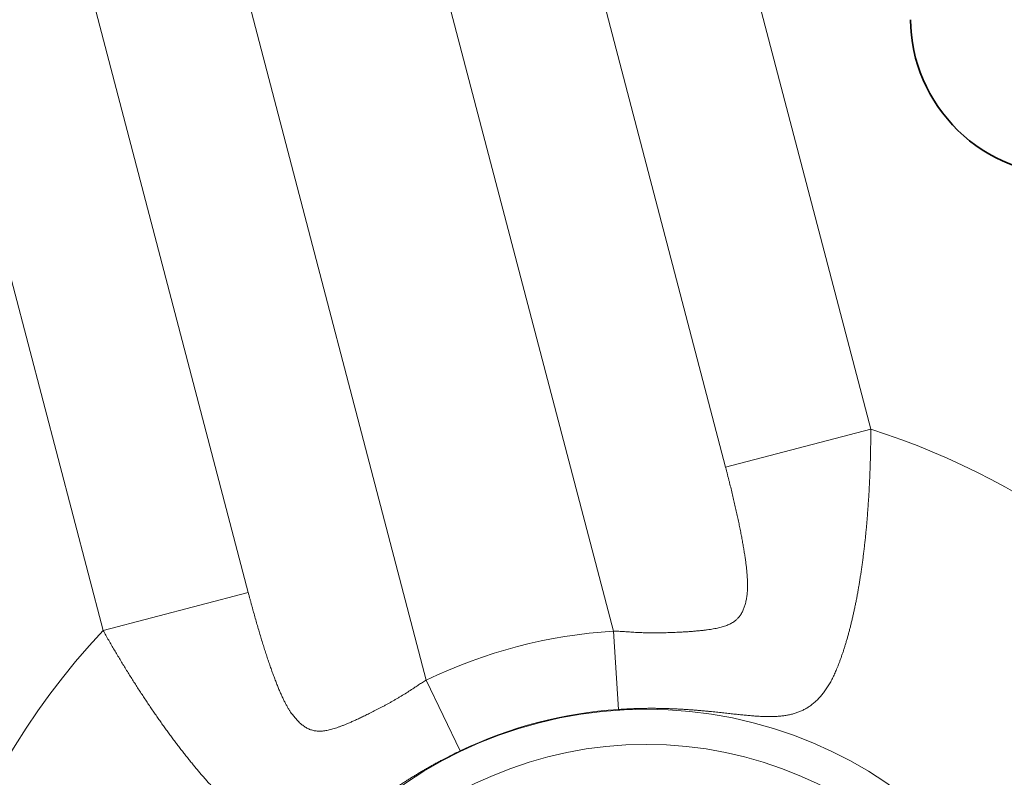
# Model space of a CAD drawing. Units: millimetres. Extents: x 0 to 210, y 0 to 297.
# Drawn here: x 115 to 118, y 220 to 222 of the extents above; entities that cross this region are included whole.
import ezdxf

# ---------------------------------------------------------------- set-up
doc = ezdxf.new("R2010")
doc.units = ezdxf.units.MM
doc.layers.add('Arêtes tangentes visibles(ISO)', color=7, linetype='Continuous', lineweight=18)
doc.layers.add('Arêtes visibles(ISO)', color=7, linetype='Continuous', lineweight=35)

msp = doc.modelspace()

# ---------------------------------------------------------------- linework, layer by layer
at = {"layer": 'Arêtes tangentes visibles(ISO)'}
for p, q in [((117.2419, 220.897), (114.5876, 231.0319)), ((116.7805, 220.7762), (114.1261, 230.9111)), ((116.4237, 220.2558), (113.6647, 230.7902)), ((113.0703, 230.6345), (115.8293, 220.1002)), ((112.6089, 230.5137), (115.2633, 220.3788)), ((112.1475, 230.3929), (114.8019, 220.258)), ((116.7805, 220.7762), (117.2419, 220.897)), ((114.8019, 220.258), (115.2633, 220.3788)), ((116.4398, 220.0069), (116.4237, 220.2558)), ((115.9373, 219.8753), (115.8293, 220.1002))]:
    msp.add_line(p, q, dxfattribs=at)
for radius in [1.362, 1.25]:
    msp.add_circle((116.5279, 218.6456), radius, dxfattribs=at)
for radius, start, end in [(2.3619, 32.2732, 72.4032), (2.3619, 136.9495, 238.4255), (1.6136, 93.7003, 115.6525), (1.3642, 93.7003, 115.6525)]:
    msp.add_arc((116.5279, 218.6456), radius, start, end, dxfattribs=at)
for points, knots in [([(116.4398, 220.0069), (116.4457, 220.0073), (116.4516, 220.0076), (116.4575, 220.008), (116.4634, 220.0083), (116.4694, 220.0086), (116.4753, 220.0088), (116.4812, 220.0091), (116.487, 220.0093), (116.4932, 220.0096), (116.4964, 220.0097), (116.4996, 220.0098), (116.5032, 220.0099), (116.5067, 220.01), (116.5106, 220.0101), (116.5146, 220.0101), (116.5185, 220.0102), (116.5227, 220.0103), (116.5268, 220.0103), (116.5309, 220.0104), (116.5349, 220.0104), (116.539, 220.0104), (116.5431, 220.0105), (116.5472, 220.0105), (116.5513, 220.0104), (116.5554, 220.0104), (116.5596, 220.0104), (116.5637, 220.0103), (116.5678, 220.0103), (116.572, 220.0102), (116.5761, 220.0101), (116.5803, 220.0101), (116.5844, 220.01), (116.5886, 220.0098), (116.5928, 220.0097), (116.5969, 220.0096), (116.6011, 220.0094), (116.6053, 220.0093), (116.6095, 220.0091), (116.6137, 220.009), (116.6179, 220.0088), (116.6221, 220.0086), (116.6264, 220.0084), (116.6306, 220.0081), (116.6348, 220.0079), (116.639, 220.0077), (116.6433, 220.0074), (116.6475, 220.0072), (116.6517, 220.0069), (116.656, 220.0066), (116.6602, 220.0063), (116.6645, 220.006), (116.6687, 220.0057), (116.673, 220.0054), (116.6772, 220.0051), (116.6814, 220.0048), (116.6856, 220.0044), (116.6897, 220.0041), (116.6938, 220.0038), (116.6978, 220.0034), (116.7018, 220.0031), (116.7057, 220.0027), (116.7096, 220.0024), (116.7134, 220.002), (116.7173, 220.0016), (116.721, 220.0013), (116.7247, 220.0009), (116.7284, 220.0006), (116.732, 220.0002), (116.7355, 219.9999), (116.7391, 219.9995), (116.7426, 219.9992), (116.746, 219.9988), (116.7494, 219.9984), (116.7528, 219.9981), (116.7561, 219.9977), (116.7594, 219.9974), (116.7627, 219.997), (116.7659, 219.9967), (116.7691, 219.9964), (116.7723, 219.996), (116.7754, 219.9957), (116.7786, 219.9953), (116.7816, 219.995), (116.7847, 219.9947), (116.7877, 219.9943), (116.7907, 219.994), (116.7937, 219.9937), (116.7966, 219.9934), (116.7996, 219.9931), (116.8025, 219.9927), (116.8054, 219.9924), (116.8082, 219.9921), (116.811, 219.9918), (116.8167, 219.9912), (116.8222, 219.9907), (116.8276, 219.9901), (116.833, 219.9895), (116.8383, 219.989), (116.8435, 219.9885), (116.8487, 219.988), (116.8537, 219.9876), (116.8587, 219.9872), (116.8637, 219.9867), (116.8686, 219.9864), (116.8734, 219.986), (116.8783, 219.9857), (116.883, 219.9854), (116.8877, 219.9851), (116.8923, 219.9849), (116.8969, 219.9846), (116.9015, 219.9845), (116.906, 219.9843), (116.9105, 219.9842), (116.9149, 219.9842), (116.9193, 219.9841), (116.9237, 219.9842), (116.928, 219.9842), (116.9323, 219.9843), (116.9366, 219.9845), (116.9408, 219.9847), (116.945, 219.9849), (116.9492, 219.9852), (116.9533, 219.9856), (116.9554, 219.9858), (116.9575, 219.986), (116.9595, 219.9862), (116.9616, 219.9865), (116.9636, 219.9867), (116.9656, 219.987), (116.9677, 219.9873), (116.9697, 219.9876), (116.9717, 219.9879), (116.9737, 219.9882), (116.9757, 219.9886), (116.9777, 219.9889), (116.9797, 219.9893), (116.9817, 219.9897), (116.9837, 219.9902), (116.9857, 219.9906), (116.9877, 219.991), (116.9897, 219.9915), (116.9916, 219.992), (116.9936, 219.9925), (116.9956, 219.9931), (116.9975, 219.9936), (116.9995, 219.9942), (117.0014, 219.9948), (117.0034, 219.9954), (117.0053, 219.9961), (117.0072, 219.9967), (117.0091, 219.9974), (117.011, 219.9981), (117.0129, 219.9989), (117.0148, 219.9996), (117.0167, 220.0004), (117.0185, 220.0012), (117.0204, 220.002), (117.0222, 220.0028), (117.0241, 220.0036), (117.0259, 220.0045), (117.0277, 220.0054), (117.0295, 220.0063), (117.0313, 220.0073), (117.0331, 220.0083), (117.0349, 220.0093), (117.0367, 220.0103), (117.0385, 220.0113), (117.0403, 220.0124), (117.0421, 220.0135), (117.0439, 220.0147), (117.0457, 220.0159), (117.0474, 220.017), (117.0492, 220.0183), (117.051, 220.0195), (117.0527, 220.0208), (117.0544, 220.0221), (117.0561, 220.0234), (117.0579, 220.0248), (117.0596, 220.0261), (117.0613, 220.0275), (117.0629, 220.029), (117.0646, 220.0304), (117.0663, 220.0319), (117.0679, 220.0334), (117.0696, 220.0349), (117.0712, 220.0365), (117.0728, 220.0381), (117.0744, 220.0397), (117.076, 220.0413), (117.0776, 220.043), (117.0792, 220.0447), (117.0807, 220.0464), (117.0823, 220.0481), (117.0838, 220.0499), (117.0853, 220.0517), (117.0868, 220.0535), (117.0883, 220.0553), (117.0898, 220.0572), (117.0913, 220.0591), (117.0928, 220.061), (117.0942, 220.0629), (117.0957, 220.0649), (117.0971, 220.0669), (117.0985, 220.0689), (117.0999, 220.0709), (117.1013, 220.0729), (117.1027, 220.075), (117.1041, 220.0771), (117.1054, 220.0793), (117.1068, 220.0814), (117.1081, 220.0836), (117.1094, 220.0857), (117.1107, 220.088), (117.112, 220.0902), (117.1132, 220.0925), (117.1145, 220.0947), (117.1157, 220.097), (117.1171, 220.0993), (117.1183, 220.1016), (117.1195, 220.1039), (117.1205, 220.1063), (117.1217, 220.1088), (117.1228, 220.1112), (117.1241, 220.1136), (117.1252, 220.116), (117.1263, 220.1185), (117.1274, 220.1209), (117.1285, 220.1234), (117.1295, 220.1258), (117.1306, 220.1284), (117.1317, 220.131), (117.1329, 220.1336), (117.134, 220.1364), (117.1352, 220.1392), (117.1363, 220.142), (117.1375, 220.1449), (117.1386, 220.1479), (117.1398, 220.1509), (117.141, 220.1539), (117.1422, 220.157), (117.1433, 220.1601), (117.1445, 220.1634), (117.1457, 220.1667), (117.1469, 220.1699), (117.1481, 220.1733), (117.1493, 220.1767), (117.1505, 220.1802), (117.1517, 220.1837), (117.1529, 220.1872), (117.1541, 220.1907), (117.1553, 220.1942), (117.1564, 220.1978), (117.1576, 220.2014), (117.1588, 220.2051), (117.1599, 220.2087), (117.161, 220.2124), (117.1622, 220.2161), (117.1633, 220.2198), (117.1644, 220.2236), (117.1655, 220.2274), (117.1666, 220.2312), (117.1677, 220.235), (117.1688, 220.2389), (117.1699, 220.2428), (117.171, 220.2467), (117.172, 220.2506), (117.1731, 220.2546), (117.1742, 220.2585), (117.1752, 220.2625), (117.1762, 220.2666), (117.1773, 220.2706), (117.1783, 220.2747), (117.1793, 220.2788), (117.1803, 220.2829), (117.1813, 220.2871), (117.1823, 220.2913), (117.1833, 220.2955), (117.1843, 220.2997), (117.1853, 220.304), (117.1862, 220.3082), (117.1872, 220.3125), (117.1881, 220.3169), (117.1891, 220.3212), (117.19, 220.3256), (117.191, 220.33), (117.1919, 220.3344), (117.1928, 220.3388), (117.1937, 220.3433), (117.1946, 220.3478), (117.1955, 220.3523), (117.1964, 220.3569), (117.1973, 220.3614), (117.1981, 220.366), (117.199, 220.3706), (117.1998, 220.3752), (117.2007, 220.3799), (117.2015, 220.3846), (117.2023, 220.3893), (117.2032, 220.394), (117.204, 220.3987), (117.2048, 220.4035), (117.2056, 220.4083), (117.2064, 220.4131), (117.2072, 220.4179), (117.2079, 220.4228), (117.2087, 220.4277), (117.2095, 220.4326), (117.2102, 220.4375), (117.2109, 220.4424), (117.2117, 220.4474), (117.2124, 220.4524), (117.2131, 220.4574), (117.2138, 220.4624), (117.2145, 220.4675), (117.2152, 220.4725), (117.2159, 220.4776), (117.2166, 220.4827), (117.2172, 220.4879), (117.2179, 220.493), (117.2186, 220.4982), (117.2192, 220.5034), (117.2198, 220.5086), (117.2205, 220.5138), (117.2211, 220.519), (117.2217, 220.5243), (117.2223, 220.5296), (117.2229, 220.5349), (117.2235, 220.5402), (117.224, 220.5455), (117.2246, 220.5509), (117.2252, 220.5563), (117.2257, 220.5617), (117.2262, 220.5671), (117.2268, 220.5725), (117.2273, 220.5779), (117.2278, 220.5834), (117.2283, 220.5889), (117.2288, 220.5944), (117.2293, 220.5999), (117.2298, 220.6054), (117.2302, 220.611), (117.2307, 220.6165), (117.2311, 220.6221), (117.2316, 220.6277), (117.232, 220.6333), (117.2324, 220.6389), (117.2329, 220.6445), (117.2333, 220.6502), (117.2337, 220.6558), (117.234, 220.6615), (117.2344, 220.6672), (117.2348, 220.6729), (117.2352, 220.6786), (117.2355, 220.6843), (117.2359, 220.6901), (117.2362, 220.6958), (117.2365, 220.7016), (117.2368, 220.7074), (117.2371, 220.7132), (117.2374, 220.719), (117.2377, 220.7248), (117.238, 220.7306), (117.2383, 220.7364), (117.2385, 220.7423), (117.2388, 220.7481), (117.239, 220.754), (117.2392, 220.7599), (117.2395, 220.7657), (117.2397, 220.7716), (117.2399, 220.7775), (117.2401, 220.7834), (117.2402, 220.7894), (117.2404, 220.7953), (117.2406, 220.8012), (117.2407, 220.8072), (117.2409, 220.8131), (117.241, 220.8191), (117.2412, 220.825), (117.2413, 220.831), (117.2414, 220.837), (117.2415, 220.843), (117.2416, 220.8489), (117.2416, 220.8549), (117.2417, 220.8609), (117.2418, 220.8669), (117.2418, 220.8729), (117.2419, 220.879), (117.2419, 220.885), (117.2419, 220.891), (117.2419, 220.897)], [0, 0, 0, 0, 0.013986, 0.013986, 0.013986, 0.027972, 0.027972, 0.027972, 0.041958, 0.041958, 0.041958, 0.048951, 0.048951, 0.048951, 0.055944, 0.055944, 0.055944, 0.062937, 0.062937, 0.062937, 0.06993, 0.06993, 0.06993, 0.076923, 0.076923, 0.076923, 0.083916, 0.083916, 0.083916, 0.090909, 0.090909, 0.090909, 0.097902, 0.097902, 0.097902, 0.104895, 0.104895, 0.104895, 0.111888, 0.111888, 0.111888, 0.118881, 0.118881, 0.118881, 0.125874, 0.125874, 0.125874, 0.132867, 0.132867, 0.132867, 0.13986, 0.13986, 0.13986, 0.146853, 0.146853, 0.146853, 0.153846, 0.153846, 0.153846, 0.160839, 0.160839, 0.160839, 0.167832, 0.167832, 0.167832, 0.174825, 0.174825, 0.174825, 0.181818, 0.181818, 0.181818, 0.188811, 0.188811, 0.188811, 0.195804, 0.195804, 0.195804, 0.202797, 0.202797, 0.202797, 0.20979, 0.20979, 0.20979, 0.216783, 0.216783, 0.216783, 0.223776, 0.223776, 0.223776, 0.230769, 0.230769, 0.230769, 0.237762, 0.237762, 0.237762, 0.251748, 0.251748, 0.251748, 0.265734, 0.265734, 0.265734, 0.27972, 0.27972, 0.27972, 0.293706, 0.293706, 0.293706, 0.307692, 0.307692, 0.307692, 0.321678, 0.321678, 0.321678, 0.335664, 0.335664, 0.335664, 0.34965, 0.34965, 0.34965, 0.363636, 0.363636, 0.363636, 0.377622, 0.377622, 0.377622, 0.384615, 0.384615, 0.384615, 0.391608, 0.391608, 0.391608, 0.398601, 0.398601, 0.398601, 0.405594, 0.405594, 0.405594, 0.412587, 0.412587, 0.412587, 0.41958, 0.41958, 0.41958, 0.426573, 0.426573, 0.426573, 0.433566, 0.433566, 0.433566, 0.440559, 0.440559, 0.440559, 0.447552, 0.447552, 0.447552, 0.454545, 0.454545, 0.454545, 0.461538, 0.461538, 0.461538, 0.468531, 0.468531, 0.468531, 0.475524, 0.475524, 0.475524, 0.482517, 0.482517, 0.482517, 0.48951, 0.48951, 0.48951, 0.496503, 0.496503, 0.496503, 0.503497, 0.503497, 0.503497, 0.51049, 0.51049, 0.51049, 0.517483, 0.517483, 0.517483, 0.524476, 0.524476, 0.524476, 0.531469, 0.531469, 0.531469, 0.538462, 0.538462, 0.538462, 0.545455, 0.545455, 0.545455, 0.552448, 0.552448, 0.552448, 0.559441, 0.559441, 0.559441, 0.566434, 0.566434, 0.566434, 0.573427, 0.573427, 0.573427, 0.58042, 0.58042, 0.58042, 0.587413, 0.587413, 0.587413, 0.594406, 0.594406, 0.594406, 0.601399, 0.601399, 0.601399, 0.608392, 0.608392, 0.608392, 0.615385, 0.615385, 0.615385, 0.622378, 0.622378, 0.622378, 0.629371, 0.629371, 0.629371, 0.636364, 0.636364, 0.636364, 0.643357, 0.643357, 0.643357, 0.65035, 0.65035, 0.65035, 0.657343, 0.657343, 0.657343, 0.664336, 0.664336, 0.664336, 0.671329, 0.671329, 0.671329, 0.678322, 0.678322, 0.678322, 0.685315, 0.685315, 0.685315, 0.692308, 0.692308, 0.692308, 0.699301, 0.699301, 0.699301, 0.706294, 0.706294, 0.706294, 0.713287, 0.713287, 0.713287, 0.72028, 0.72028, 0.72028, 0.727273, 0.727273, 0.727273, 0.734266, 0.734266, 0.734266, 0.741259, 0.741259, 0.741259, 0.748252, 0.748252, 0.748252, 0.755245, 0.755245, 0.755245, 0.762238, 0.762238, 0.762238, 0.769231, 0.769231, 0.769231, 0.776224, 0.776224, 0.776224, 0.783217, 0.783217, 0.783217, 0.79021, 0.79021, 0.79021, 0.797203, 0.797203, 0.797203, 0.804196, 0.804196, 0.804196, 0.811189, 0.811189, 0.811189, 0.818182, 0.818182, 0.818182, 0.825175, 0.825175, 0.825175, 0.832168, 0.832168, 0.832168, 0.839161, 0.839161, 0.839161, 0.846154, 0.846154, 0.846154, 0.853147, 0.853147, 0.853147, 0.86014, 0.86014, 0.86014, 0.867133, 0.867133, 0.867133, 0.874126, 0.874126, 0.874126, 0.881119, 0.881119, 0.881119, 0.888112, 0.888112, 0.888112, 0.895105, 0.895105, 0.895105, 0.902098, 0.902098, 0.902098, 0.909091, 0.909091, 0.909091, 0.916084, 0.916084, 0.916084, 0.923077, 0.923077, 0.923077, 0.93007, 0.93007, 0.93007, 0.937063, 0.937063, 0.937063, 0.944056, 0.944056, 0.944056, 0.951049, 0.951049, 0.951049, 0.958042, 0.958042, 0.958042, 0.965035, 0.965035, 0.965035, 0.972028, 0.972028, 0.972028, 0.979021, 0.979021, 0.979021, 0.986014, 0.986014, 0.986014, 0.993007, 0.993007, 0.993007, 1, 1, 1, 1]), ([(116.4237, 220.2558), (116.4285, 220.2557), (116.4332, 220.2555), (116.438, 220.2553), (116.4428, 220.2551), (116.4476, 220.2549), (116.4524, 220.2546), (116.4572, 220.2543), (116.4619, 220.254), (116.467, 220.2536), (116.472, 220.2533), (116.4778, 220.2528), (116.4842, 220.2524), (116.4907, 220.252), (116.4974, 220.2516), (116.5039, 220.2513), (116.5105, 220.251), (116.517, 220.2508), (116.5236, 220.2506), (116.5269, 220.2505), (116.5302, 220.2505), (116.5334, 220.2504), (116.5367, 220.2504), (116.54, 220.2503), (116.5433, 220.2503), (116.5466, 220.2502), (116.5498, 220.2502), (116.5531, 220.2502), (116.5564, 220.2502), (116.5596, 220.2502), (116.5629, 220.2502), (116.5662, 220.2503), (116.5694, 220.2503), (116.5727, 220.2503), (116.5759, 220.2504), (116.5792, 220.2504), (116.5824, 220.2505), (116.5856, 220.2505), (116.5889, 220.2506), (116.5921, 220.2507), (116.5953, 220.2508), (116.5985, 220.2509), (116.6017, 220.251), (116.6049, 220.2511), (116.6081, 220.2512), (116.6113, 220.2513), (116.6176, 220.2515), (116.6237, 220.2518), (116.6295, 220.2521), (116.6353, 220.2524), (116.6408, 220.2527), (116.6461, 220.253), (116.6514, 220.2533), (116.6565, 220.2536), (116.6614, 220.2539), (116.6662, 220.2543), (116.6709, 220.2546), (116.6754, 220.255), (116.6798, 220.2553), (116.6841, 220.2557), (116.6883, 220.2561), (116.6924, 220.2564), (116.6964, 220.2568), (116.7003, 220.2572), (116.7042, 220.2576), (116.7079, 220.258), (116.7115, 220.2585), (116.7152, 220.2589), (116.7187, 220.2593), (116.7221, 220.2598), (116.7255, 220.2603), (116.7288, 220.2607), (116.732, 220.2612), (116.7352, 220.2617), (116.7383, 220.2622), (116.7413, 220.2628), (116.7443, 220.2633), (116.7473, 220.2638), (116.7501, 220.2644), (116.753, 220.265), (116.7557, 220.2656), (116.7584, 220.2662), (116.7611, 220.2668), (116.7637, 220.2675), (116.7663, 220.2682), (116.7688, 220.2688), (116.7713, 220.2696), (116.7737, 220.2703), (116.7761, 220.271), (116.7785, 220.2718), (116.7808, 220.2726), (116.7831, 220.2735), (116.7853, 220.2743), (116.7874, 220.2752), (116.7896, 220.2761), (116.7917, 220.2771), (116.7937, 220.278), (116.7957, 220.279), (116.7977, 220.2801), (116.7996, 220.2811), (116.8016, 220.2822), (116.8034, 220.2833), (116.8052, 220.2845), (116.8066, 220.2854), (116.8079, 220.2864), (116.8092, 220.2874), (116.8105, 220.2883), (116.8117, 220.2893), (116.8129, 220.2903), (116.8142, 220.2913), (116.8154, 220.2924), (116.8165, 220.2935), (116.8177, 220.2945), (116.8187, 220.2956), (116.8198, 220.2967), (116.8208, 220.2979), (116.8219, 220.299), (116.8229, 220.3003), (116.8239, 220.3014), (116.8248, 220.3026), (116.8257, 220.3038), (116.8269, 220.3055), (116.8281, 220.3072), (116.8292, 220.309), (116.8304, 220.3107), (116.8314, 220.3126), (116.8324, 220.3145), (116.8334, 220.3163), (116.8344, 220.3182), (116.8353, 220.3202), (116.8362, 220.3221), (116.837, 220.3241), (116.8378, 220.3261), (116.8386, 220.3281), (116.8393, 220.3301), (116.84, 220.3322), (116.8406, 220.3338), (116.8411, 220.3355), (116.8416, 220.3371), (116.8422, 220.3392), (116.8428, 220.3413), (116.8434, 220.3434), (116.844, 220.346), (116.8446, 220.3485), (116.8452, 220.3511), (116.8457, 220.3533), (116.8461, 220.3554), (116.8465, 220.3576), (116.8469, 220.3597), (116.8473, 220.3619), (116.8477, 220.3641), (116.8481, 220.3663), (116.8484, 220.3684), (116.8487, 220.3708), (116.849, 220.3732), (116.8493, 220.3758), (116.8495, 220.3785), (116.8497, 220.3813), (116.8499, 220.3842), (116.8501, 220.3873), (116.8502, 220.3905), (116.8503, 220.3938), (116.8503, 220.3972), (116.8503, 220.4006), (116.8503, 220.4041), (116.8502, 220.4077), (116.8502, 220.4114), (116.85, 220.4151), (116.8498, 220.4189), (116.8496, 220.4227), (116.8494, 220.4267), (116.8491, 220.4307), (116.8488, 220.4347), (116.8485, 220.4389), (116.8481, 220.4431), (116.8477, 220.4473), (116.8473, 220.4517), (116.8468, 220.4561), (116.8463, 220.4605), (116.8458, 220.465), (116.8452, 220.4697), (116.8446, 220.4743), (116.844, 220.479), (116.8433, 220.4838), (116.8427, 220.4886), (116.8419, 220.4935), (116.8412, 220.4984), (116.8404, 220.5034), (116.8396, 220.5085), (116.8388, 220.5136), (116.8379, 220.5188), (116.837, 220.524), (116.8361, 220.5293), (116.8352, 220.5346), (116.8342, 220.54), (116.8332, 220.5454), (116.8322, 220.5509), (116.8312, 220.5564), (116.8301, 220.5621), (116.829, 220.5677), (116.8279, 220.5733), (116.8267, 220.5791), (116.8256, 220.5848), (116.8244, 220.5906), (116.8232, 220.5965), (116.822, 220.6024), (116.8207, 220.6083), (116.8194, 220.6143), (116.8181, 220.6203), (116.8168, 220.6264), (116.8154, 220.6325), (116.8141, 220.6386), (116.8127, 220.6447), (116.8113, 220.6509), (116.8099, 220.6571), (116.8084, 220.6633), (116.807, 220.6696), (116.8055, 220.6759), (116.804, 220.6822), (116.8025, 220.6886), (116.801, 220.695), (116.7994, 220.7014), (116.7978, 220.7078), (116.7963, 220.7142), (116.7947, 220.7207), (116.7931, 220.7272), (116.7923, 220.7304), (116.7914, 220.7337), (116.7906, 220.7369), (116.7898, 220.7402), (116.789, 220.7434), (116.7881, 220.7467), (116.7873, 220.7499), (116.7865, 220.7532), (116.7856, 220.7565), (116.7848, 220.7598), (116.7839, 220.763), (116.7831, 220.7663), (116.7822, 220.7696), (116.7814, 220.7729), (116.7805, 220.7762)], [0, 0, 0, 0, 0.013986, 0.013986, 0.013986, 0.027972, 0.027972, 0.027972, 0.041958, 0.041958, 0.041958, 0.0559441, 0.0559441, 0.0559441, 0.0699301, 0.0699301, 0.0699301, 0.0839161, 0.0839161, 0.0839161, 0.0909091, 0.0909091, 0.0909091, 0.0979021, 0.0979021, 0.0979021, 0.1048951, 0.1048951, 0.1048951, 0.1118881, 0.1118881, 0.1118881, 0.1188811, 0.1188811, 0.1188811, 0.1258741, 0.1258741, 0.1258741, 0.1328671, 0.1328671, 0.1328671, 0.1398601, 0.1398601, 0.1398601, 0.1468531, 0.1468531, 0.1468531, 0.1608392, 0.1608392, 0.1608392, 0.1748252, 0.1748252, 0.1748252, 0.1888112, 0.1888112, 0.1888112, 0.2027972, 0.2027972, 0.2027972, 0.2167832, 0.2167832, 0.2167832, 0.2307692, 0.2307692, 0.2307692, 0.2447552, 0.2447552, 0.2447552, 0.2587413, 0.2587413, 0.2587413, 0.2727273, 0.2727273, 0.2727273, 0.2867133, 0.2867133, 0.2867133, 0.3006993, 0.3006993, 0.3006993, 0.3146853, 0.3146853, 0.3146853, 0.3286713, 0.3286713, 0.3286713, 0.3426573, 0.3426573, 0.3426573, 0.3566434, 0.3566434, 0.3566434, 0.3706294, 0.3706294, 0.3706294, 0.3846154, 0.3846154, 0.3846154, 0.3986014, 0.3986014, 0.3986014, 0.4125874, 0.4125874, 0.4125874, 0.423294, 0.423294, 0.423294, 0.4335664, 0.4335664, 0.4335664, 0.4443462, 0.4443462, 0.4443462, 0.4545455, 0.4545455, 0.4545455, 0.4653967, 0.4653967, 0.4653967, 0.4755245, 0.4755245, 0.4755245, 0.4895105, 0.4895105, 0.4895105, 0.5034965, 0.5034965, 0.5034965, 0.5174825, 0.5174825, 0.5174825, 0.5314685, 0.5314685, 0.5314685, 0.5454545, 0.5454545, 0.5454545, 0.5566182, 0.5566182, 0.5566182, 0.5706527, 0.5706527, 0.5706527, 0.5874126, 0.5874126, 0.5874126, 0.6013986, 0.6013986, 0.6013986, 0.6153846, 0.6153846, 0.6153846, 0.6293706, 0.6293706, 0.6293706, 0.6433566, 0.6433566, 0.6433566, 0.6573427, 0.6573427, 0.6573427, 0.6713287, 0.6713287, 0.6713287, 0.6853147, 0.6853147, 0.6853147, 0.6993007, 0.6993007, 0.6993007, 0.7132867, 0.7132867, 0.7132867, 0.7272727, 0.7272727, 0.7272727, 0.7412587, 0.7412587, 0.7412587, 0.7552448, 0.7552448, 0.7552448, 0.7692308, 0.7692308, 0.7692308, 0.7832168, 0.7832168, 0.7832168, 0.7972028, 0.7972028, 0.7972028, 0.8111888, 0.8111888, 0.8111888, 0.8251748, 0.8251748, 0.8251748, 0.8391608, 0.8391608, 0.8391608, 0.8531469, 0.8531469, 0.8531469, 0.8671329, 0.8671329, 0.8671329, 0.8811189, 0.8811189, 0.8811189, 0.8951049, 0.8951049, 0.8951049, 0.9090909, 0.9090909, 0.9090909, 0.9230769, 0.9230769, 0.9230769, 0.9370629, 0.9370629, 0.9370629, 0.951049, 0.951049, 0.951049, 0.965035, 0.965035, 0.965035, 0.972028, 0.972028, 0.972028, 0.979021, 0.979021, 0.979021, 0.986014, 0.986014, 0.986014, 0.993007, 0.993007, 0.993007, 1, 1, 1, 1]), ([(115.2633, 220.3788), (115.2642, 220.3755), (115.265, 220.3722), (115.2659, 220.369), (115.2668, 220.3657), (115.2676, 220.3624), (115.2685, 220.3591), (115.2694, 220.3559), (115.2702, 220.3526), (115.2711, 220.3494), (115.272, 220.3461), (115.2729, 220.3429), (115.2738, 220.3396), (115.2746, 220.3364), (115.2755, 220.3332), (115.2764, 220.33), (115.2773, 220.3267), (115.2782, 220.3235), (115.2791, 220.3203), (115.2808, 220.3139), (115.2826, 220.3075), (115.2844, 220.3012), (115.2862, 220.2949), (115.288, 220.2886), (115.2898, 220.2823), (115.2916, 220.2761), (115.2934, 220.2699), (115.2952, 220.2638), (115.297, 220.2576), (115.2988, 220.2515), (115.3006, 220.2455), (115.3024, 220.2394), (115.3042, 220.2335), (115.306, 220.2275), (115.3078, 220.2216), (115.3096, 220.2158), (115.3115, 220.21), (115.3133, 220.2042), (115.3151, 220.1985), (115.3169, 220.1928), (115.3187, 220.1872), (115.3205, 220.1816), (115.3223, 220.1761), (115.3241, 220.1706), (115.3259, 220.1652), (115.3277, 220.1599), (115.3295, 220.1545), (115.3313, 220.1493), (115.3331, 220.1441), (115.3349, 220.139), (115.3367, 220.1339), (115.3385, 220.1289), (115.3403, 220.1239), (115.3421, 220.119), (115.3439, 220.1142), (115.3457, 220.1094), (115.3474, 220.1047), (115.3492, 220.1001), (115.351, 220.0955), (115.3527, 220.091), (115.3545, 220.0866), (115.3563, 220.0821), (115.358, 220.0778), (115.3598, 220.0736), (115.3615, 220.0694), (115.3633, 220.0653), (115.365, 220.0614), (115.3668, 220.0574), (115.3685, 220.0535), (115.3702, 220.0497), (115.372, 220.046), (115.3737, 220.0423), (115.3754, 220.0388), (115.3771, 220.0352), (115.3788, 220.0318), (115.3805, 220.0285), (115.3822, 220.0252), (115.384, 220.022), (115.3857, 220.0189), (115.3874, 220.0158), (115.3891, 220.0128), (115.3907, 220.01), (115.3924, 220.0072), (115.3941, 220.0045), (115.3957, 220.002), (115.3973, 219.9996), (115.3988, 219.9973), (115.4003, 219.9951), (115.4018, 219.993), (115.4033, 219.9911), (115.4047, 219.9893), (115.406, 219.9875), (115.4075, 219.9858), (115.4089, 219.9841), (115.4103, 219.9824), (115.4117, 219.9807), (115.4131, 219.979), (115.4146, 219.9774), (115.416, 219.9757), (115.4175, 219.9741), (115.419, 219.9725), (115.4205, 219.9709), (115.422, 219.9694), (115.4236, 219.9678), (115.4251, 219.9663), (115.4267, 219.9648), (115.4283, 219.9633), (115.4299, 219.9618), (115.4316, 219.9604), (115.4332, 219.959), (115.4349, 219.9577), (115.4366, 219.9564), (115.4383, 219.955), (115.44, 219.9538), (115.4418, 219.9526), (115.4435, 219.9514), (115.4453, 219.9503), (115.4471, 219.9492), (115.449, 219.9481), (115.4508, 219.9471), (115.4527, 219.9462), (115.4546, 219.9453), (115.4565, 219.9444), (115.4584, 219.9436), (115.4603, 219.9429), (115.4622, 219.9422), (115.4642, 219.9416), (115.4662, 219.941), (115.4682, 219.9404), (115.4702, 219.94), (115.4722, 219.9395), (115.4743, 219.9391), (115.4764, 219.9388), (115.4785, 219.9385), (115.4807, 219.9383), (115.4828, 219.9381), (115.485, 219.9379), (115.4871, 219.9379), (115.4893, 219.9379), (115.4915, 219.9379), (115.4938, 219.9379), (115.496, 219.9381), (115.4983, 219.9382), (115.5006, 219.9384), (115.5029, 219.9387), (115.5052, 219.939), (115.5076, 219.9393), (115.5099, 219.9397), (115.5123, 219.9401), (115.5148, 219.9406), (115.5172, 219.9411), (115.5197, 219.9416), (115.5222, 219.9422), (115.5248, 219.9429), (115.5273, 219.9436), (115.5299, 219.9443), (115.5326, 219.945), (115.5352, 219.9458), (115.538, 219.9467), (115.5407, 219.9475), (115.5435, 219.9484), (115.5463, 219.9494), (115.5492, 219.9504), (115.5521, 219.9514), (115.555, 219.9525), (115.5581, 219.9537), (115.5611, 219.9548), (115.5642, 219.956), (115.5674, 219.9573), (115.5706, 219.9585), (115.5739, 219.9599), (115.5772, 219.9613), (115.5806, 219.9627), (115.5841, 219.9642), (115.5877, 219.9657), (115.5912, 219.9673), (115.5949, 219.9689), (115.5987, 219.9706), (115.6025, 219.9723), (115.6064, 219.9741), (115.6105, 219.976), (115.6146, 219.9779), (115.6188, 219.9799), (115.6232, 219.982), (115.6276, 219.984), (115.6322, 219.9862), (115.637, 219.9886), (115.6418, 219.9909), (115.6468, 219.9934), (115.652, 219.996), (115.6572, 219.9986), (115.6626, 220.0014), (115.6682, 220.0042), (115.671, 220.0057), (115.6739, 220.0071), (115.6767, 220.0086), (115.6795, 220.0101), (115.6824, 220.0116), (115.6852, 220.0131), (115.6881, 220.0146), (115.6909, 220.0161), (115.6938, 220.0177), (115.6966, 220.0192), (115.6995, 220.0208), (115.7023, 220.0223), (115.7052, 220.0239), (115.708, 220.0254), (115.7109, 220.027), (115.7137, 220.0286), (115.7166, 220.0302), (115.7194, 220.0318), (115.7222, 220.0334), (115.7251, 220.035), (115.7279, 220.0367), (115.7308, 220.0383), (115.7336, 220.04), (115.7364, 220.0416), (115.7393, 220.0433), (115.7421, 220.0449), (115.7449, 220.0466), (115.7505, 220.05), (115.7561, 220.0534), (115.7617, 220.0569), (115.7673, 220.0604), (115.7729, 220.064), (115.7783, 220.0675), (115.7837, 220.071), (115.7886, 220.0743), (115.7928, 220.0771), (115.7971, 220.0799), (115.8009, 220.0824), (115.805, 220.085), (115.809, 220.0876), (115.8131, 220.0902), (115.8171, 220.0927), (115.8212, 220.0952), (115.8253, 220.0977), (115.8293, 220.1002)], [0, 0, 0, 0, 0.006993, 0.006993, 0.006993, 0.013986, 0.013986, 0.013986, 0.020979, 0.020979, 0.020979, 0.027972, 0.027972, 0.027972, 0.034965, 0.034965, 0.034965, 0.041958, 0.041958, 0.041958, 0.055944, 0.055944, 0.055944, 0.06993, 0.06993, 0.06993, 0.083916, 0.083916, 0.083916, 0.097902, 0.097902, 0.097902, 0.111888, 0.111888, 0.111888, 0.125874, 0.125874, 0.125874, 0.13986, 0.13986, 0.13986, 0.153846, 0.153846, 0.153846, 0.167832, 0.167832, 0.167832, 0.181818, 0.181818, 0.181818, 0.195804, 0.195804, 0.195804, 0.20979, 0.20979, 0.20979, 0.223776, 0.223776, 0.223776, 0.237762, 0.237762, 0.237762, 0.251748, 0.251748, 0.251748, 0.265734, 0.265734, 0.265734, 0.27972, 0.27972, 0.27972, 0.293706, 0.293706, 0.293706, 0.307692, 0.307692, 0.307692, 0.321678, 0.321678, 0.321678, 0.335664, 0.335664, 0.335664, 0.34965, 0.34965, 0.34965, 0.363636, 0.363636, 0.363636, 0.377622, 0.377622, 0.377622, 0.391608, 0.391608, 0.391608, 0.405594, 0.405594, 0.405594, 0.41958, 0.41958, 0.41958, 0.433566, 0.433566, 0.433566, 0.447552, 0.447552, 0.447552, 0.461538, 0.461538, 0.461538, 0.475524, 0.475524, 0.475524, 0.48951, 0.48951, 0.48951, 0.503497, 0.503497, 0.503497, 0.517483, 0.517483, 0.517483, 0.531469, 0.531469, 0.531469, 0.545455, 0.545455, 0.545455, 0.559441, 0.559441, 0.559441, 0.573427, 0.573427, 0.573427, 0.587413, 0.587413, 0.587413, 0.601399, 0.601399, 0.601399, 0.615385, 0.615385, 0.615385, 0.629371, 0.629371, 0.629371, 0.643357, 0.643357, 0.643357, 0.657343, 0.657343, 0.657343, 0.671329, 0.671329, 0.671329, 0.685315, 0.685315, 0.685315, 0.699301, 0.699301, 0.699301, 0.713287, 0.713287, 0.713287, 0.727273, 0.727273, 0.727273, 0.741259, 0.741259, 0.741259, 0.755245, 0.755245, 0.755245, 0.769231, 0.769231, 0.769231, 0.783217, 0.783217, 0.783217, 0.797203, 0.797203, 0.797203, 0.811189, 0.811189, 0.811189, 0.825175, 0.825175, 0.825175, 0.839161, 0.839161, 0.839161, 0.853147, 0.853147, 0.853147, 0.86014, 0.86014, 0.86014, 0.867133, 0.867133, 0.867133, 0.874126, 0.874126, 0.874126, 0.881119, 0.881119, 0.881119, 0.888112, 0.888112, 0.888112, 0.895105, 0.895105, 0.895105, 0.902098, 0.902098, 0.902098, 0.909091, 0.909091, 0.909091, 0.916084, 0.916084, 0.916084, 0.93007, 0.93007, 0.93007, 0.944056, 0.944056, 0.944056, 0.958042, 0.958042, 0.958042, 0.972028, 0.972028, 0.972028, 0.986014, 0.986014, 0.986014, 1, 1, 1, 1]), ([(114.8019, 220.258), (114.8049, 220.2527), (114.8078, 220.2475), (114.8108, 220.2423), (114.8138, 220.237), (114.8168, 220.2318), (114.8198, 220.2266), (114.8228, 220.2214), (114.8258, 220.2162), (114.8288, 220.2111), (114.8318, 220.2059), (114.8348, 220.2008), (114.8379, 220.1956), (114.8409, 220.1905), (114.8439, 220.1854), (114.847, 220.1803), (114.85, 220.1751), (114.8531, 220.1701), (114.8561, 220.165), (114.8592, 220.1599), (114.8622, 220.1549), (114.8653, 220.1498), (114.8684, 220.1448), (114.8715, 220.1398), (114.8745, 220.1348), (114.8776, 220.1298), (114.8807, 220.1248), (114.8838, 220.1198), (114.8869, 220.1149), (114.89, 220.11), (114.8931, 220.105), (114.8962, 220.1001), (114.8993, 220.0952), (114.9024, 220.0904), (114.9055, 220.0855), (114.9086, 220.0806), (114.9117, 220.0758), (114.9148, 220.071), (114.9179, 220.0662), (114.921, 220.0614), (114.9242, 220.0566), (114.9273, 220.0519), (114.9304, 220.0471), (114.9335, 220.0424), (114.9366, 220.0377), (114.9398, 220.033), (114.9429, 220.0283), (114.946, 220.0237), (114.9491, 220.0191), (114.9523, 220.0144), (114.9554, 220.0098), (114.9585, 220.0053), (114.9616, 220.0007), (114.9648, 219.9962), (114.9679, 219.9916), (114.971, 219.9871), (114.9741, 219.9826), (114.9772, 219.9782), (114.9804, 219.9737), (114.9835, 219.9693), (114.9866, 219.9649), (114.9897, 219.9605), (114.9928, 219.9561), (114.9959, 219.9518), (114.9991, 219.9474), (115.0022, 219.9431), (115.0053, 219.9388), (115.0084, 219.9346), (115.0115, 219.9303), (115.0146, 219.9261), (115.0177, 219.9219), (115.0208, 219.9177), (115.0239, 219.9135), (115.027, 219.9094), (115.0301, 219.9053), (115.0332, 219.9012), (115.0363, 219.8971), (115.0393, 219.893), (115.0424, 219.889), (115.0455, 219.885), (115.0486, 219.881), (115.0516, 219.8771), (115.0547, 219.8731), (115.0578, 219.8692), (115.0608, 219.8653), (115.0639, 219.8614), (115.067, 219.8576), (115.07, 219.8537), (115.073, 219.8499), (115.0761, 219.8461), (115.0791, 219.8424), (115.0822, 219.8386), (115.0852, 219.8349), (115.0882, 219.8312), (115.0912, 219.8276), (115.0943, 219.8239), (115.0973, 219.8203), (115.1003, 219.8167), (115.1033, 219.8131), (115.1063, 219.8096), (115.1093, 219.8061), (115.1123, 219.8026), (115.1152, 219.7991), (115.1182, 219.7957), (115.1212, 219.7922), (115.1242, 219.7888), (115.1271, 219.7855), (115.1301, 219.7821), (115.133, 219.7788), (115.136, 219.7755), (115.1389, 219.7722), (115.1419, 219.769), (115.1448, 219.7657), (115.1477, 219.7625), (115.1507, 219.7593), (115.1536, 219.7562), (115.1565, 219.753), (115.1594, 219.75), (115.1623, 219.7469), (115.1652, 219.7438), (115.1681, 219.7408), (115.1709, 219.7378), (115.1738, 219.7348), (115.1767, 219.7319), (115.1796, 219.7289), (115.1824, 219.726), (115.1853, 219.7231), (115.1881, 219.7203), (115.1909, 219.7174), (115.1938, 219.7147), (115.1966, 219.7119), (115.1994, 219.7091), (115.2022, 219.7064), (115.2051, 219.7037), (115.2079, 219.701), (115.2106, 219.6984), (115.2134, 219.6957), (115.2162, 219.6931), (115.219, 219.6906), (115.2218, 219.688), (115.2245, 219.6855), (115.2273, 219.683), (115.23, 219.6805), (115.2328, 219.6781), (115.2355, 219.6757), (115.2382, 219.6733), (115.241, 219.6709), (115.2436, 219.6686), (115.2463, 219.6664), (115.2489, 219.6641), (115.2515, 219.662), (115.254, 219.6598), (115.2565, 219.6578), (115.259, 219.6558), (115.2615, 219.6537), (115.2639, 219.6518), (115.2663, 219.6499), (115.2687, 219.648), (115.271, 219.6461), (115.2733, 219.6444), (115.2756, 219.6426), (115.2778, 219.641), (115.2799, 219.6393), (115.2821, 219.6376), (115.2843, 219.636), (115.2865, 219.6344), (115.2888, 219.6328), (115.291, 219.6313), (115.2932, 219.6298), (115.2954, 219.6282), (115.2975, 219.6267), (115.2997, 219.6252), (115.3018, 219.6238), (115.3041, 219.6225), (115.3063, 219.6211), (115.3086, 219.6198), (115.3107, 219.6184), (115.3129, 219.617), (115.3151, 219.6157), (115.3174, 219.6145), (115.3196, 219.6133), (115.3218, 219.6121), (115.324, 219.6109), (115.3263, 219.6097), (115.3285, 219.6086), (115.3307, 219.6075), (115.3329, 219.6064), (115.3351, 219.6054), (115.3374, 219.6043), (115.3396, 219.6033), (115.3418, 219.6024), (115.344, 219.6014), (115.3462, 219.6005), (115.3484, 219.5996), (115.3506, 219.5987), (115.3529, 219.5979), (115.3551, 219.5971), (115.3573, 219.5963), (115.3595, 219.5956), (115.3617, 219.5948), (115.3639, 219.5941), (115.3661, 219.5935), (115.3683, 219.5928), (115.3704, 219.5922), (115.3726, 219.5916), (115.3748, 219.5911), (115.377, 219.5905), (115.3792, 219.59), (115.3813, 219.5896), (115.3835, 219.5891), (115.3857, 219.5887), (115.3878, 219.5883), (115.39, 219.5879), (115.3921, 219.5876), (115.3943, 219.5873), (115.3964, 219.587), (115.3986, 219.5868), (115.4007, 219.5865), (115.4029, 219.5863), (115.405, 219.5862), (115.4071, 219.586), (115.4092, 219.5859), (115.4113, 219.5858), (115.4134, 219.5857), (115.4155, 219.5857), (115.4175, 219.5857), (115.4196, 219.5857), (115.4216, 219.5857), (115.4237, 219.5858), (115.4257, 219.5859), (115.4277, 219.586), (115.4298, 219.5861), (115.4318, 219.5863), (115.4338, 219.5865), (115.4358, 219.5867), (115.4378, 219.5869), (115.4398, 219.5871), (115.4418, 219.5874), (115.4438, 219.5877), (115.4458, 219.588), (115.4478, 219.5884), (115.4498, 219.5887), (115.4518, 219.5891), (115.4538, 219.5896), (115.4558, 219.59), (115.4578, 219.5904), (115.4598, 219.5909), (115.4617, 219.5914), (115.4637, 219.5919), (115.4657, 219.5924), (115.4676, 219.593), (115.4696, 219.5936), (115.4715, 219.5942), (115.4735, 219.5948), (115.4754, 219.5954), (115.4773, 219.596), (115.4792, 219.5967), (115.4812, 219.5974), (115.4831, 219.5981), (115.485, 219.5988), (115.4869, 219.5995), (115.4888, 219.6003), (115.4907, 219.601), (115.4926, 219.6018), (115.4945, 219.6026), (115.4964, 219.6034), (115.4983, 219.6042), (115.5002, 219.6051), (115.504, 219.6068), (115.5078, 219.6086), (115.5116, 219.6104), (115.5154, 219.6123), (115.5192, 219.6143), (115.523, 219.6163), (115.5268, 219.6183), (115.5306, 219.6205), (115.5344, 219.6227), (115.5382, 219.6249), (115.5421, 219.6272), (115.546, 219.6295), (115.5498, 219.6319), (115.5538, 219.6343), (115.5577, 219.6368), (115.5616, 219.6393), (115.5656, 219.6419), (115.5697, 219.6446), (115.5737, 219.6473), (115.5778, 219.65), (115.5819, 219.6528), (115.5861, 219.6556), (115.5903, 219.6585), (115.5945, 219.6615), (115.5988, 219.6645), (115.6032, 219.6675), (115.6076, 219.6706), (115.6121, 219.6738), (115.6166, 219.677), (115.6212, 219.6803), (115.6235, 219.6819), (115.6259, 219.6836), (115.6282, 219.6853), (115.6306, 219.687), (115.633, 219.6887), (115.6354, 219.6904), (115.6379, 219.6921), (115.6403, 219.6939), (115.6428, 219.6957), (115.6453, 219.6974), (115.6478, 219.6992), (115.6504, 219.7011), (115.6529, 219.7029), (115.6555, 219.7047), (115.6582, 219.7066), (115.6608, 219.7085), (115.6635, 219.7104), (115.6662, 219.7123), (115.6689, 219.7143), (115.6717, 219.7162), (115.6745, 219.7182), (115.6773, 219.7202), (115.6802, 219.7222), (115.6831, 219.7243), (115.6861, 219.7263), (115.689, 219.7284), (115.6921, 219.7305), (115.6951, 219.7327), (115.6982, 219.7348), (115.7013, 219.737), (115.7045, 219.7392), (115.7077, 219.7414), (115.711, 219.7436), (115.7143, 219.7459), (115.7176, 219.7481), (115.721, 219.7505), (115.7244, 219.7528), (115.7279, 219.7551), (115.7314, 219.7575), (115.735, 219.7598), (115.7385, 219.7622), (115.7421, 219.7645), (115.7456, 219.7669), (115.7492, 219.7692), (115.7527, 219.7715), (115.7563, 219.7738), (115.7599, 219.7761), (115.7634, 219.7784), (115.767, 219.7807), (115.7706, 219.7829), (115.7741, 219.7852), (115.7777, 219.7874), (115.7813, 219.7897), (115.7848, 219.7919), (115.7884, 219.7941), (115.792, 219.7963), (115.7955, 219.7985), (115.7991, 219.8007), (115.8027, 219.8028), (115.8063, 219.805), (115.8098, 219.8071), (115.8134, 219.8092), (115.817, 219.8113), (115.8206, 219.8134), (115.8241, 219.8155), (115.8277, 219.8176), (115.8313, 219.8197), (115.8349, 219.8217), (115.8384, 219.8237), (115.842, 219.8258), (115.8456, 219.8278), (115.8491, 219.8298), (115.8527, 219.8318), (115.8563, 219.8337), (115.8599, 219.8357), (115.8635, 219.8376), (115.8671, 219.8396), (115.8706, 219.8415), (115.8741, 219.8434), (115.8775, 219.8452), (115.8807, 219.8468), (115.8838, 219.8485), (115.8868, 219.85), (115.8896, 219.8515), (115.8952, 219.8544), (115.9002, 219.8569), (115.9055, 219.8596), (115.9108, 219.8623), (115.9161, 219.865), (115.9214, 219.8676), (115.9267, 219.8702), (115.932, 219.8728), (115.9373, 219.8753)], [0, 0, 0, 0, 0.006993, 0.006993, 0.006993, 0.013986, 0.013986, 0.013986, 0.020979, 0.020979, 0.020979, 0.027972, 0.027972, 0.027972, 0.034965, 0.034965, 0.034965, 0.041958, 0.041958, 0.041958, 0.048951, 0.048951, 0.048951, 0.055944, 0.055944, 0.055944, 0.062937, 0.062937, 0.062937, 0.06993, 0.06993, 0.06993, 0.076923, 0.076923, 0.076923, 0.083916, 0.083916, 0.083916, 0.090909, 0.090909, 0.090909, 0.097902, 0.097902, 0.097902, 0.104895, 0.104895, 0.104895, 0.111888, 0.111888, 0.111888, 0.118881, 0.118881, 0.118881, 0.125874, 0.125874, 0.125874, 0.132867, 0.132867, 0.132867, 0.13986, 0.13986, 0.13986, 0.146853, 0.146853, 0.146853, 0.153846, 0.153846, 0.153846, 0.160839, 0.160839, 0.160839, 0.167832, 0.167832, 0.167832, 0.174825, 0.174825, 0.174825, 0.181818, 0.181818, 0.181818, 0.188811, 0.188811, 0.188811, 0.195804, 0.195804, 0.195804, 0.202797, 0.202797, 0.202797, 0.20979, 0.20979, 0.20979, 0.216783, 0.216783, 0.216783, 0.223776, 0.223776, 0.223776, 0.230769, 0.230769, 0.230769, 0.237762, 0.237762, 0.237762, 0.244755, 0.244755, 0.244755, 0.251748, 0.251748, 0.251748, 0.258741, 0.258741, 0.258741, 0.265734, 0.265734, 0.265734, 0.272727, 0.272727, 0.272727, 0.27972, 0.27972, 0.27972, 0.286713, 0.286713, 0.286713, 0.293706, 0.293706, 0.293706, 0.300699, 0.300699, 0.300699, 0.307692, 0.307692, 0.307692, 0.314685, 0.314685, 0.314685, 0.321678, 0.321678, 0.321678, 0.328671, 0.328671, 0.328671, 0.335664, 0.335664, 0.335664, 0.342657, 0.342657, 0.342657, 0.34965, 0.34965, 0.34965, 0.356643, 0.356643, 0.356643, 0.363636, 0.363636, 0.363636, 0.370629, 0.370629, 0.370629, 0.377622, 0.377622, 0.377622, 0.384615, 0.384615, 0.384615, 0.391608, 0.391608, 0.391608, 0.398601, 0.398601, 0.398601, 0.405594, 0.405594, 0.405594, 0.412587, 0.412587, 0.412587, 0.41958, 0.41958, 0.41958, 0.426573, 0.426573, 0.426573, 0.433566, 0.433566, 0.433566, 0.440559, 0.440559, 0.440559, 0.447552, 0.447552, 0.447552, 0.454545, 0.454545, 0.454545, 0.461538, 0.461538, 0.461538, 0.468531, 0.468531, 0.468531, 0.475524, 0.475524, 0.475524, 0.482517, 0.482517, 0.482517, 0.48951, 0.48951, 0.48951, 0.496503, 0.496503, 0.496503, 0.503497, 0.503497, 0.503497, 0.51049, 0.51049, 0.51049, 0.517483, 0.517483, 0.517483, 0.524476, 0.524476, 0.524476, 0.531469, 0.531469, 0.531469, 0.538462, 0.538462, 0.538462, 0.545455, 0.545455, 0.545455, 0.552448, 0.552448, 0.552448, 0.559441, 0.559441, 0.559441, 0.566434, 0.566434, 0.566434, 0.573427, 0.573427, 0.573427, 0.58042, 0.58042, 0.58042, 0.587413, 0.587413, 0.587413, 0.594406, 0.594406, 0.594406, 0.601399, 0.601399, 0.601399, 0.608392, 0.608392, 0.608392, 0.615385, 0.615385, 0.615385, 0.622378, 0.622378, 0.622378, 0.636364, 0.636364, 0.636364, 0.65035, 0.65035, 0.65035, 0.664336, 0.664336, 0.664336, 0.678322, 0.678322, 0.678322, 0.692308, 0.692308, 0.692308, 0.706294, 0.706294, 0.706294, 0.72028, 0.72028, 0.72028, 0.734266, 0.734266, 0.734266, 0.748252, 0.748252, 0.748252, 0.762238, 0.762238, 0.762238, 0.769231, 0.769231, 0.769231, 0.776224, 0.776224, 0.776224, 0.783217, 0.783217, 0.783217, 0.79021, 0.79021, 0.79021, 0.797203, 0.797203, 0.797203, 0.804196, 0.804196, 0.804196, 0.811189, 0.811189, 0.811189, 0.818182, 0.818182, 0.818182, 0.825175, 0.825175, 0.825175, 0.832168, 0.832168, 0.832168, 0.839161, 0.839161, 0.839161, 0.846154, 0.846154, 0.846154, 0.853147, 0.853147, 0.853147, 0.86014, 0.86014, 0.86014, 0.867133, 0.867133, 0.867133, 0.874126, 0.874126, 0.874126, 0.881119, 0.881119, 0.881119, 0.888112, 0.888112, 0.888112, 0.895105, 0.895105, 0.895105, 0.902098, 0.902098, 0.902098, 0.909091, 0.909091, 0.909091, 0.916084, 0.916084, 0.916084, 0.923077, 0.923077, 0.923077, 0.93007, 0.93007, 0.93007, 0.937063, 0.937063, 0.937063, 0.944056, 0.944056, 0.944056, 0.951049, 0.951049, 0.951049, 0.958042, 0.958042, 0.958042, 0.972028, 0.972028, 0.972028, 0.986014, 0.986014, 0.986014, 1, 1, 1, 1])]:
    msp.add_open_spline(points, degree=3, knots=knots, dxfattribs=at)
at = {"layer": 'Arêtes visibles(ISO)'}
msp.add_arc((117.8678, 222.2047), 0.5, 180.7558, 270.7558, dxfattribs=at)

doc.saveas('drawing.dxf')
